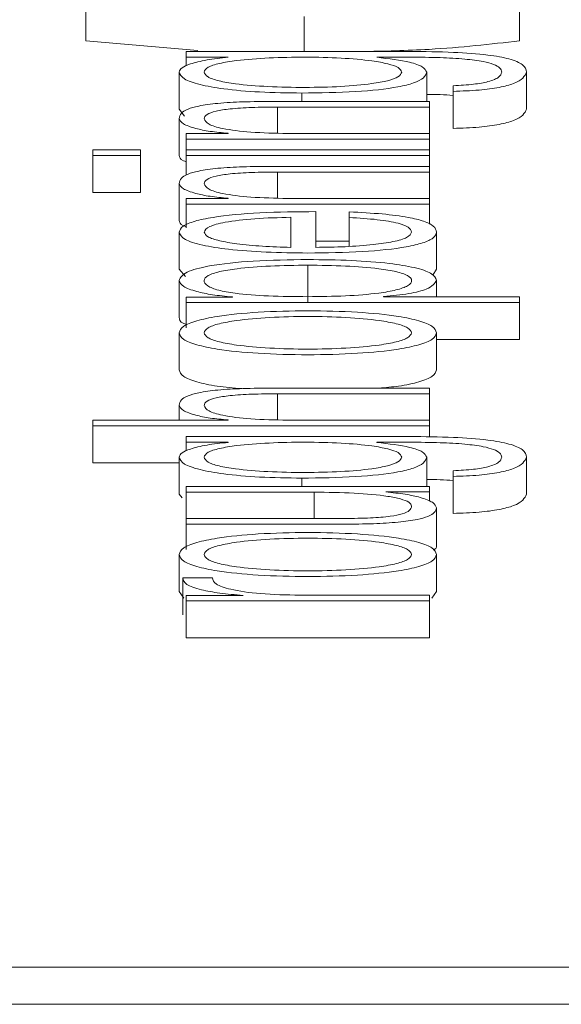
# Paper-space layout 'Sheet2' of a CAD drawing. Units: inches. Extents: x 2 to 195, y 4 to 151.
# Drawn here: x 85 to 85, y 137 to 138 of the extents above; entities that cross this region are included whole.
import ezdxf

# ---------------------------------------------------------------- set-up
doc = ezdxf.new("R2010")
doc.units = ezdxf.units.IN
doc.header["$MEASUREMENT"] = 0
doc.linetypes.add('SLD-Solid', pattern=[0])

psp = doc.layouts.new('Sheet2')

# ---------------------------------------------------------------- linework, layer by layer
at = {"color": 7, "linetype": 'SLD-Solid', "lineweight": 15, "ltscale": 18}
for p, q in [((85.1554713, 137.5800999), (85.1554713, 137.5702836)), ((85.2704548, 137.5800999), (85.2704548, 137.5702836)), ((85.2133462, 137.5767394), (85.2133462, 137.5674588)), ((85.1554713, 137.5702836), (85.1852008, 137.5677205)), ((85.1820962, 137.5674588), (85.1820962, 137.5659577)), ((85.241341, 137.5674588), (85.1820962, 137.5674588)), ((85.1820962, 137.5659577), (85.1932182, 137.5659577)), ((85.1820962, 137.5659577), (85.1820962, 137.5636295)), ((85.1932182, 137.5659577), (85.1932182, 137.5659111)), ((85.2325927, 137.5659577), (85.241341, 137.5659577)), ((85.2325927, 137.5659111), (85.2325927, 137.5659577)), ((85.1802177, 137.5619993), (85.1802177, 137.5521831)), ((85.2458305, 137.5619993), (85.2458305, 137.5542211)), ((85.2723265, 137.5619993), (85.2723265, 137.5521831)), ((85.2528292, 137.5583942), (85.2528292, 137.5568945)), ((85.2127155, 137.5564416), (85.2127155, 137.5542211)), ((85.2528292, 137.5568945), (85.2528292, 137.5470782)), ((85.2465833, 137.5542211), (85.2050794, 137.5542211)), ((85.2063272, 137.5527213), (85.2465833, 137.5527213)), ((85.2063272, 137.5527213), (85.2063272, 137.5458262)), ((85.2465833, 137.5527213), (85.2465833, 137.5542211)), ((85.2465833, 137.5527213), (85.2465833, 137.5457298)), ((85.1802177, 137.5521831), (85.181682, 137.5503566)), ((85.1802177, 137.5497153), (85.1802177, 137.5398991)), ((85.1820962, 137.5457298), (85.1820962, 137.54423)), ((85.1932046, 137.5457298), (85.1820962, 137.5457298)), ((85.1932046, 137.5457777), (85.1932046, 137.5457298)), ((85.2465833, 137.5457298), (85.2089585, 137.5457298)), ((85.2465833, 137.54423), (85.2465833, 137.5457298)), ((85.1820962, 137.54423), (85.2465833, 137.54423)), ((85.1820962, 137.54423), (85.1820962, 137.5413677)), ((85.2465833, 137.54423), (85.2465833, 137.5413677)), ((85.1573431, 137.5413677), (85.1573431, 137.539868)), ((85.169957, 137.5413677), (85.1573431, 137.5413677)), ((85.1573431, 137.539868), (85.169957, 137.539868)), ((85.1573431, 137.539868), (85.1573431, 137.5300517)), ((85.169957, 137.539868), (85.169957, 137.5413677)), ((85.169957, 137.539868), (85.169957, 137.5300517)), ((85.2465833, 137.5413677), (85.1820962, 137.5413677)), ((85.1820962, 137.5413677), (85.1820962, 137.539868)), ((85.1820962, 137.539868), (85.1820962, 137.5346546)), ((85.1820962, 137.539868), (85.2465833, 137.539868)), ((85.2465833, 137.539868), (85.2465833, 137.5413677)), ((85.2465833, 137.539868), (85.2465833, 137.537003)), ((85.2465833, 137.537003), (85.2050794, 137.537003)), ((85.2465833, 137.5355033), (85.2465833, 137.537003)), ((85.2063272, 137.5355033), (85.2465833, 137.5355033)), ((85.2063272, 137.5355033), (85.2063272, 137.528608)), ((85.2465833, 137.5355033), (85.2465833, 137.5285118)), ((85.1802177, 137.5324947), (85.1802177, 137.5226784)), ((85.1573431, 137.5300517), (85.169957, 137.5300517)), ((85.1820962, 137.5285118), (85.1820962, 137.527012)), ((85.1932046, 137.5285118), (85.1820962, 137.5285118)), ((85.1820962, 137.527012), (85.1820962, 137.5207536)), ((85.1820962, 137.527012), (85.2465833, 137.527012)), ((85.1932046, 137.5285596), (85.1932046, 137.5285118)), ((85.2465833, 137.5285118), (85.2089585, 137.5285118)), ((85.2465833, 137.527012), (85.2465833, 137.5285118)), ((85.2465833, 137.527012), (85.2465833, 137.5216851)), ((85.2164522, 137.5155368), (85.2164522, 137.5250063)), ((85.2253295, 137.5249584), (85.2253295, 137.5234587)), ((85.2098469, 137.5155368), (85.2098469, 137.5235065)), ((85.2253295, 137.5234587), (85.2253295, 137.5158043)), ((85.1802177, 137.5195922), (85.1802177, 137.5097759)), ((85.248455, 137.5195922), (85.248455, 137.5097759)), ((85.2164522, 137.5171957), (85.2253295, 137.5171957)), ((85.2143431, 137.5108175), (85.2143431, 137.5010012)), ((85.1802177, 137.5097759), (85.1818955, 137.5078184)), ((85.2474809, 137.5081991), (85.248455, 137.5097759)), ((85.1802177, 137.5067841), (85.1802177, 137.4969678)), ((85.248455, 137.5067841), (85.248455, 137.502466)), ((85.1943304, 137.5023469), (85.1820962, 137.5023469)), ((85.1820962, 137.5023469), (85.1820962, 137.5009662)), ((85.1820962, 137.5009662), (85.1820962, 137.4942513)), ((85.1820962, 137.5009662), (85.2704548, 137.5009662)), ((85.1943304, 137.5023948), (85.1943304, 137.5023469)), ((85.2343423, 137.502466), (85.2343423, 137.5025139)), ((85.2704548, 137.502466), (85.2343423, 137.502466)), ((85.2704548, 137.5009662), (85.2704548, 137.502466)), ((85.2704548, 137.5009662), (85.2704548, 137.49115)), ((85.1802177, 137.492902), (85.1802177, 137.4830857)), ((85.248455, 137.492902), (85.248455, 137.4830857)), ((85.248455, 137.49115), (85.2704548, 137.49115)), ((85.2465833, 137.4782344), (85.2050794, 137.4782344)), ((85.2465833, 137.4767334), (85.2465833, 137.4782344)), ((85.2063272, 137.4767334), (85.2465833, 137.4767334)), ((85.2063272, 137.4767334), (85.2063272, 137.4698395)), ((85.2465833, 137.4767334), (85.2465833, 137.4697432)), ((85.1802177, 137.4737261), (85.1802177, 137.4697432)), ((85.1573431, 137.4697432), (85.1573431, 137.4682434)), ((85.1932046, 137.4697432), (85.1573431, 137.4697432)), ((85.1932046, 137.469791), (85.1932046, 137.4697432)), ((85.2465833, 137.4697432), (85.2089585, 137.4697432)), ((85.2465833, 137.4682434), (85.2465833, 137.4697432)), ((85.1573431, 137.4682434), (85.2465833, 137.4682434)), ((85.1573431, 137.4682434), (85.1573431, 137.4584271)), ((85.2465833, 137.4682434), (85.2465833, 137.4652979)), ((85.1820962, 137.4654018), (85.1820962, 137.463902)), ((85.241341, 137.4654018), (85.1820962, 137.4654018)), ((85.1820962, 137.463902), (85.1932182, 137.463902)), ((85.1820962, 137.463902), (85.1820962, 137.4615722)), ((85.1932182, 137.463902), (85.1932182, 137.4638541)), ((85.2325927, 137.463902), (85.241341, 137.463902)), ((85.2325927, 137.4638541), (85.2325927, 137.463902)), ((85.1802177, 137.4599398), (85.1802177, 137.4501235)), ((85.2458305, 137.4599398), (85.2458305, 137.4521641)), ((85.2723265, 137.4599398), (85.2723265, 137.4501235)), ((85.1573431, 137.4584271), (85.1802177, 137.4584271)), ((85.2528292, 137.4563386), (85.2528292, 137.4548388)), ((85.2127155, 137.4543859), (85.2127155, 137.4521641)), ((85.2528292, 137.4548388), (85.2528292, 137.4450225)), ((85.1820962, 137.4521641), (85.1820962, 137.4506643)), ((85.2465833, 137.4521641), (85.1820962, 137.4521641)), ((85.2349662, 137.4507834), (85.2465833, 137.4507834)), ((85.2349662, 137.4507368), (85.2349662, 137.4507834)), ((85.2465833, 137.4507834), (85.2465833, 137.4521641)), ((85.2465833, 137.4507834), (85.2465833, 137.4482675)), ((85.1802177, 137.4501235), (85.1809873, 137.4491645)), ((85.1820962, 137.4506643), (85.2159707, 137.4506643)), ((85.1820962, 137.4506643), (85.1820962, 137.4436741)), ((85.2159707, 137.4506643), (85.2159707, 137.4436741)), ((85.248455, 137.4464886), (85.248455, 137.4366723)), ((85.2240952, 137.4436741), (85.1820962, 137.4436741)), ((85.1820962, 137.4436741), (85.1820962, 137.4421731)), ((85.1820962, 137.4421731), (85.1820962, 137.43547)), ((85.1820962, 137.4421731), (85.2239664, 137.4421731)), ((85.1802177, 137.4341334), (85.1802177, 137.4243171)), ((85.248455, 137.4341334), (85.248455, 137.4243171)), ((85.1890814, 137.4279312), (85.1812214, 137.4279312)), ((85.1812214, 137.4279312), (85.1812214, 137.418115)), ((85.1802177, 137.4243171), (85.1814598, 137.4225778)), ((85.1820962, 137.4232327), (85.1820962, 137.421852)), ((85.1972058, 137.4232327), (85.1820962, 137.4232327)), ((85.1972058, 137.4232806), (85.1972058, 137.4232327)), ((85.2465833, 137.423353), (85.2122069, 137.423353)), ((85.2465833, 137.421852), (85.2465833, 137.423353)), ((85.247213, 137.4225778), (85.248455, 137.4243171)), ((85.1820962, 137.421852), (85.1820962, 137.4120357)), ((85.1820962, 137.421852), (85.2465833, 137.421852)), ((85.2465833, 137.421852), (85.2465833, 137.4120357)), ((85.1820962, 137.4120357), (85.2465833, 137.4120357)), ((84.2995618, 137.3247395), (89.2995618, 137.3247395)), ((84.2995618, 137.3149232), (89.2995618, 137.3149232))]:
    psp.add_line(p, q, dxfattribs=at)
for points, knots in [([(85.2283452, 137.5674221), (85.2345008, 137.5675585), (85.249597, 137.5678931), (85.2626966, 137.5693945), (85.2704548, 137.5702836)], [0, 0, 0, 0, 0.407758339, 1, 1, 1, 1]), ([(85.1932182, 137.5659111), (85.191258, 137.565698), (85.1872346, 137.5652607), (85.1832229, 137.5642456), (85.1806798, 137.5631344), (85.1803738, 137.5623827), (85.1802177, 137.5619993)], [0, 0, 0, 0, 0.26262451, 0.53905553, 0.76492658, 1, 1, 1, 1]), ([(85.2392184, 137.5619993), (85.2390401, 137.5624054), (85.2386975, 137.5631857), (85.2357288, 137.5642161), (85.2306809, 137.5651387), (85.2230765, 137.5658033), (85.2136092, 137.5660324), (85.2040759, 137.5658195), (85.1961879, 137.5652253), (85.1906966, 137.5643264), (85.1873901, 137.5632605), (85.1870232, 137.5624347), (85.1868299, 137.5619993)], [0, 0, 0, 0, 0.0851148, 0.16356606, 0.24146722, 0.36340661, 0.49261106, 0.62119225, 0.74660984, 0.82716643, 0.90889407, 1, 1, 1, 1]), ([(85.2458305, 137.5619993), (85.2455969, 137.5624728), (85.2451402, 137.5633983), (85.2409767, 137.5648913), (85.2357694, 137.5655247), (85.2325927, 137.5659111)], [0, 0, 0, 0, 0.2899774, 0.56683848, 1, 1, 1, 1]), ([(85.2723265, 137.5619993), (85.2721534, 137.5626702), (85.2718393, 137.5638875), (85.2682406, 137.5655029), (85.2617846, 137.5666875), (85.2524016, 137.5673602), (85.2452267, 137.5674241), (85.241341, 137.5674588)], [0, 0, 0, 0, 0.21719535, 0.39409424, 0.55576576, 0.75942091, 1, 1, 1, 1]), ([(85.241341, 137.5659577), (85.2440446, 137.5659385), (85.2490306, 137.565903), (85.2558255, 137.5655217), (85.2607606, 137.5648743), (85.2638042, 137.5640337), (85.2654683, 137.5630742), (85.265633, 137.5623743), (85.2657212, 137.5619993)], [0, 0, 0, 0, 0.22098625, 0.40753961, 0.57238708, 0.70036884, 0.83949467, 1, 1, 1, 1]), ([(85.1802177, 137.5619993), (85.1804763, 137.5613797), (85.1809695, 137.560198), (85.1853616, 137.5586391), (85.1922516, 137.5574181), (85.2016718, 137.5565917), (85.2089492, 137.5564928), (85.2127155, 137.5564416)], [0, 0, 0, 0, 0.19837673, 0.37834525, 0.55433401, 0.76935379, 1, 1, 1, 1]), ([(85.1868299, 137.5619993), (85.1870119, 137.5615593), (85.1873565, 137.5607265), (85.190511, 137.5596387), (85.1958815, 137.5587059), (85.2038457, 137.55808), (85.2134831, 137.5578679), (85.2230335, 137.5580883), (85.2306596, 137.5587463), (85.2357382, 137.5596861), (85.2387122, 137.560758), (85.2390438, 137.5615713), (85.2392184, 137.5619993)], [0, 0, 0, 0, 0.09098107, 0.17220105, 0.25162148, 0.375771, 0.50697728, 0.63373411, 0.75401811, 0.83169966, 0.91141438, 1, 1, 1, 1]), ([(85.2127155, 137.5564416), (85.2175718, 137.5565011), (85.2267669, 137.5566137), (85.2371947, 137.5577269), (85.2426831, 137.559112), (85.2453923, 137.5604669), (85.2456779, 137.5614658), (85.2458305, 137.5619993)], [0, 0, 0, 0, 0.29066516, 0.55035848, 0.68594923, 0.83226213, 1, 1, 1, 1]), ([(85.2528292, 137.5568945), (85.2551938, 137.5569725), (85.2597166, 137.5571216), (85.2652702, 137.5579031), (85.2710393, 137.5594526), (85.2717898, 137.5609374), (85.2723265, 137.5619993)], [0, 0, 0, 0, 0.195085202, 0.373142303, 0.551656763, 1, 1, 1, 1]), ([(85.2657212, 137.5619993), (85.2655818, 137.5615408), (85.2653115, 137.5606517), (85.2626809, 137.5595077), (85.2583043, 137.5586896), (85.2547156, 137.558496), (85.2528292, 137.5583942)], [0, 0, 0, 0, 0.28783355, 0.55811176, 0.76772304, 1, 1, 1, 1]), ([(85.2458305, 137.5560707), (85.2470359, 137.5560644), (85.2494453, 137.5560517), (85.2517017, 137.5558899), (85.2528292, 137.5558091)], [0, 0, 0, 0, 0.50028014, 1, 1, 1, 1]), ([(85.2050794, 137.5542211), (85.20241, 137.5542039), (85.1974335, 137.5541719), (85.190532, 137.5537956), (85.185405, 137.5530974), (85.1822259, 137.5521463), (85.180476, 137.5510137), (85.1803091, 137.5501748), (85.1802177, 137.5497153)], [0, 0, 0, 0, 0.20207358, 0.37671492, 0.53649397, 0.66737149, 0.81781421, 1, 1, 1, 1]), ([(85.1868299, 137.5495963), (85.1869518, 137.5499983), (85.187173, 137.5507276), (85.189698, 137.5516753), (85.1939371, 137.5523269), (85.1996928, 137.5526753), (85.2040216, 137.5527053), (85.2063272, 137.5527213)], [0, 0, 0, 0, 0.21545751, 0.39089346, 0.55499651, 0.76298047, 1, 1, 1, 1]), ([(85.2528292, 137.5470782), (85.2551938, 137.5471562), (85.2597166, 137.5473053), (85.2652702, 137.5480868), (85.2710393, 137.5496364), (85.2717898, 137.5511211), (85.2723265, 137.5521831)], [0, 0, 0, 0, 0.1950852, 0.3731423, 0.55165676, 1, 1, 1, 1]), ([(85.1802177, 137.5497153), (85.1804462, 137.5492345), (85.1808961, 137.548288), (85.1841027, 137.5471163), (85.1882467, 137.5462381), (85.1915632, 137.5459301), (85.1932046, 137.5457777)], [0, 0, 0, 0, 0.29185854, 0.57455475, 0.78944012, 1, 1, 1, 1]), ([(85.2089585, 137.5457298), (85.2056332, 137.5457967), (85.1993077, 137.5459239), (85.1918587, 137.5468708), (85.1875054, 137.5481725), (85.1870618, 137.5491075), (85.1868299, 137.5495963)], [0, 0, 0, 0, 0.29654703, 0.56409533, 0.77212431, 1, 1, 1, 1]), ([(85.1802177, 137.5398991), (85.1803035, 137.5394076), (85.1804072, 137.5388135), (85.1818473, 137.5383013), (85.1820962, 137.5382128)], [0, 0, 0, 0, 0.82714744, 1, 1, 1, 1]), ([(85.2050794, 137.537003), (85.2024099, 137.5369858), (85.1974331, 137.5369537), (85.1905313, 137.5365768), (85.1854049, 137.5358778), (85.1822261, 137.5349262), (85.1804761, 137.5337932), (85.1803092, 137.5329542), (85.1802177, 137.5324947)], [0, 0, 0, 0, 0.20203398, 0.3766616, 0.53646349, 0.66737186, 0.81783222, 1, 1, 1, 1]), ([(85.1868299, 137.5323757), (85.1869517, 137.5327781), (85.1871728, 137.533508), (85.1896973, 137.5344565), (85.1939365, 137.5351087), (85.1996926, 137.5354572), (85.2040216, 137.5354873), (85.2063272, 137.5355033)], [0, 0, 0, 0, 0.21558586, 0.39107323, 0.55515957, 0.76307319, 1, 1, 1, 1]), ([(85.1802177, 137.5324947), (85.1804461, 137.5320141), (85.1808957, 137.531068), (85.1841029, 137.529897), (85.1882476, 137.5290197), (85.1915633, 137.528712), (85.1932046, 137.5285596)], [0, 0, 0, 0, 0.29188404, 0.57451405, 0.78938215, 1, 1, 1, 1]), ([(85.2089585, 137.5285118), (85.2056334, 137.5285785), (85.1993092, 137.5287054), (85.191859, 137.5296512), (85.187505, 137.5309523), (85.1870616, 137.531887), (85.1868299, 137.5323757)], [0, 0, 0, 0, 0.29660747, 0.56413338, 0.77211617, 1, 1, 1, 1]), ([(85.2164522, 137.5250063), (85.2114569, 137.5249696), (85.2017912, 137.5248985), (85.1905276, 137.5238623), (85.1840763, 137.5225024), (85.1807701, 137.5211447), (85.180409, 137.5201298), (85.1802177, 137.5195922)], [0, 0, 0, 0, 0.28745544, 0.5562017, 0.69378098, 0.83780056, 1, 1, 1, 1]), ([(85.248455, 137.5195922), (85.2483151, 137.5201254), (85.2480537, 137.5211215), (85.2454162, 137.5224814), (85.2408152, 137.5236186), (85.2339435, 137.5244953), (85.2283081, 137.5247983), (85.2253295, 137.5249584)], [0, 0, 0, 0, 0.20951193, 0.3913749, 0.5615047, 0.76823211, 1, 1, 1, 1]), ([(85.1802177, 137.5226784), (85.1803033, 137.5221871), (85.1804068, 137.5215932), (85.1818473, 137.5210814), (85.1820962, 137.5209929)], [0, 0, 0, 0, 0.827193413, 1, 1, 1, 1]), ([(85.2098469, 137.5235065), (85.2065829, 137.5234292), (85.2002045, 137.5232782), (85.1925606, 137.5223515), (85.1876485, 137.5210545), (85.1871093, 137.5200914), (85.1868299, 137.5195922)], [0, 0, 0, 0, 0.286665882, 0.560204705, 0.77205879, 1, 1, 1, 1]), ([(85.2253295, 137.5234587), (85.227888, 137.5232999), (85.2328193, 137.522994), (85.2383155, 137.5220518), (85.2413974, 137.5208629), (85.2416879, 137.5200343), (85.2418429, 137.5195922)], [0, 0, 0, 0, 0.28210307, 0.5437278, 0.75651638, 1, 1, 1, 1]), ([(85.1802177, 137.5195922), (85.1805035, 137.5189257), (85.1810404, 137.5176735), (85.1860316, 137.5160682), (85.1935743, 137.5149009), (85.203305, 137.5141687), (85.2106137, 137.5140814), (85.2143296, 137.514037)], [0, 0, 0, 0, 0.20676841, 0.38846734, 0.56485442, 0.77876808, 1, 1, 1, 1]), ([(85.1868299, 137.5195922), (85.1870323, 137.519163), (85.1874219, 137.5183369), (85.1907413, 137.5172588), (85.195723, 137.5164042), (85.2022435, 137.5157831), (85.2072886, 137.5156196), (85.2098469, 137.5155368)], [0, 0, 0, 0, 0.1949056, 0.375197786, 0.555200093, 0.774454441, 1, 1, 1, 1]), ([(85.2143296, 137.514037), (85.2192488, 137.5140999), (85.2286244, 137.5142197), (85.2393064, 137.5153268), (85.2450907, 137.5167094), (85.2479802, 137.5180617), (85.2482902, 137.5190609), (85.248455, 137.5195922)], [0, 0, 0, 0, 0.29068688, 0.55402113, 0.69025556, 0.83531907, 1, 1, 1, 1]), ([(85.2418429, 137.5195922), (85.2416079, 137.5191005), (85.2411644, 137.5181726), (85.2371867, 137.5170064), (85.2314369, 137.5161751), (85.2243312, 137.5156508), (85.2190643, 137.5155746), (85.2164522, 137.5155368)], [0, 0, 0, 0, 0.20752053, 0.3916857, 0.57213988, 0.78781088, 1, 1, 1, 1]), ([(85.2143431, 137.5123173), (85.2094293, 137.5122462), (85.2000208, 137.5121101), (85.1884368, 137.5108653), (85.1812868, 137.508957), (85.1805877, 137.507536), (85.1802177, 137.5067841)], [0, 0, 0, 0, 0.29227584, 0.55960883, 0.76696726, 1, 1, 1, 1]), ([(85.2143431, 137.5108175), (85.210997, 137.510777), (85.2044466, 137.5106977), (85.1963176, 137.5100621), (85.1907064, 137.5091447), (85.1874578, 137.5080607), (85.1865131, 137.5067253), (85.1873641, 137.505371), (85.1902998, 137.5041685), (85.195769, 137.5031798), (85.204126, 137.5025559), (85.2108253, 137.5024969), (85.2143431, 137.502466)], [0, 0, 0, 0, 0.12642391, 0.24748043, 0.3245897, 0.40257335, 0.48926342, 0.58740456, 0.6699184, 0.74693385, 0.86711246, 1, 1, 1, 1]), ([(85.248455, 137.5067841), (85.2481857, 137.5074281), (85.2476765, 137.5086456), (85.2429514, 137.510229), (85.2355936, 137.5114183), (85.2257396, 137.5121832), (85.2182322, 137.5122715), (85.2143431, 137.5123173)], [0, 0, 0, 0, 0.2001409, 0.37833054, 0.55283379, 0.76835613, 1, 1, 1, 1]), ([(85.2143431, 137.502466), (85.2176873, 137.5025047), (85.2242494, 137.5025807), (85.23243, 137.5032348), (85.238049, 137.5042135), (85.2412287, 137.5053936), (85.2421766, 137.5067386), (85.241209, 137.5080606), (85.2379684, 137.5091447), (85.232357, 137.5100619), (85.2242334, 137.5106976), (85.2176868, 137.510777), (85.2143431, 137.5108175)], [0, 0, 0, 0, 0.12699821, 0.24919979, 0.32875605, 0.4121209, 0.50822765, 0.5953905, 0.6737968, 0.75131537, 0.87298523, 1, 1, 1, 1]), ([(85.1802177, 137.5067841), (85.1804428, 137.5062475), (85.1808806, 137.5052037), (85.1843012, 137.503902), (85.1888616, 137.5029336), (85.1925028, 137.5025749), (85.1943304, 137.5023948)], [0, 0, 0, 0, 0.29421339, 0.57235898, 0.78536278, 1, 1, 1, 1]), ([(85.2343423, 137.5025139), (85.2367137, 137.5027431), (85.2414023, 137.5031962), (85.2471045, 137.5047017), (85.24794, 137.50599), (85.248455, 137.5067841)], [0, 0, 0, 0, 0.28188506, 0.55732208, 1, 1, 1, 1]), ([(85.248455, 137.492902), (85.2482362, 137.4934905), (85.2478193, 137.4946117), (85.2441107, 137.4961171), (85.2376119, 137.4974881), (85.2273715, 137.4984981), (85.2143405, 137.4988387), (85.2013084, 137.4984982), (85.1910633, 137.4974882), (85.1845626, 137.4961172), (85.1808534, 137.4946117), (85.1804365, 137.4934905), (85.1802177, 137.492902)], [0, 0, 0, 0, 0.08990034, 0.17129619, 0.24980279, 0.37024004, 0.49994001, 0.62971567, 0.75018753, 0.82870193, 0.91009958, 1, 1, 1, 1]), ([(85.1802177, 137.4969678), (85.1802756, 137.4964191), (85.1803439, 137.495772), (85.1818649, 137.4952105), (85.1820962, 137.4951252)], [0, 0, 0, 0, 0.84793005, 1, 1, 1, 1]), ([(85.2418429, 137.492902), (85.2416492, 137.4933512), (85.2412787, 137.4942105), (85.2380415, 137.4953417), (85.2325725, 137.4963429), (85.2244265, 137.4970534), (85.2143415, 137.4973072), (85.2042552, 137.4970534), (85.1961053, 137.4963429), (85.1906334, 137.4953417), (85.1873944, 137.4942106), (85.1870237, 137.4933513), (85.1868299, 137.492902)], [0, 0, 0, 0, 0.0883875, 0.16905357, 0.24846371, 0.37152546, 0.49992937, 0.62839539, 0.75150645, 0.83093672, 0.91161147, 1, 1, 1, 1]), ([(85.1802177, 137.492902), (85.1804366, 137.4923141), (85.1808537, 137.4911937), (85.1845633, 137.4896894), (85.1910643, 137.4883192), (85.2013089, 137.4873097), (85.2143405, 137.4869691), (85.227371, 137.4873097), (85.2376109, 137.4883193), (85.2441099, 137.4896895), (85.247819, 137.4911937), (85.2482361, 137.4923141), (85.248455, 137.492902)], [0, 0, 0, 0, 0.08984803, 0.17122239, 0.24973821, 0.37024071, 0.50006002, 0.62980361, 0.75027148, 0.82877949, 0.91015205, 1, 1, 1, 1]), ([(85.1868299, 137.492902), (85.1870238, 137.4924532), (85.1873949, 137.4915947), (85.1906343, 137.4904645), (85.196106, 137.4894638), (85.2042551, 137.4887534), (85.2143415, 137.4884993), (85.2244266, 137.4887534), (85.2325718, 137.4894639), (85.2380406, 137.4904646), (85.2412782, 137.4915948), (85.241649, 137.4924533), (85.2418429, 137.492902)], [0, 0, 0, 0, 0.08831725, 0.16896859, 0.24840877, 0.371561, 0.50007066, 0.62851819, 0.75162108, 0.83104113, 0.91168379, 1, 1, 1, 1]), ([(85.1802177, 137.4830857), (85.1804334, 137.4824966), (85.1808443, 137.4813741), (85.1845962, 137.4798849), (85.1898218, 137.4786996), (85.1945539, 137.478293), (85.1968152, 137.4780987)], [0, 0, 0, 0, 0.2793828, 0.5324167, 0.77656195, 1, 1, 1, 1]), ([(85.2331815, 137.4782344), (85.2349722, 137.4783916), (85.2392209, 137.4787644), (85.2440652, 137.4798882), (85.2478317, 137.4813732), (85.2482405, 137.4824963), (85.248455, 137.4830857)], [0, 0, 0, 0, 0.18634187, 0.44213437, 0.70726006, 1, 1, 1, 1]), ([(85.2050794, 137.4782344), (85.20241, 137.4782173), (85.1974334, 137.4781853), (85.1905316, 137.4778089), (85.1854045, 137.4771103), (85.1822257, 137.4761587), (85.180476, 137.4750253), (85.1803091, 137.4741859), (85.1802177, 137.4737261)], [0, 0, 0, 0, 0.20201355, 0.37660748, 0.53636407, 0.66725337, 0.81773918, 1, 1, 1, 1]), ([(85.1868299, 137.4736071), (85.1869517, 137.4740094), (85.1871727, 137.4747392), (85.1896973, 137.4756876), (85.1939369, 137.4763393), (85.1996929, 137.4766874), (85.2040216, 137.4767174), (85.2063272, 137.4767334)], [0, 0, 0, 0, 0.21559327, 0.39105796, 0.55512508, 0.76304431, 1, 1, 1, 1]), ([(85.1802177, 137.4737261), (85.180446, 137.4732453), (85.1808952, 137.472299), (85.1841026, 137.471128), (85.1882479, 137.470251), (85.1915634, 137.4699433), (85.1932046, 137.469791)], [0, 0, 0, 0, 0.29198783, 0.57458285, 0.78940362, 1, 1, 1, 1]), ([(85.2089585, 137.4697432), (85.2056334, 137.4698099), (85.1993092, 137.4699368), (85.191859, 137.4708826), (85.187505, 137.4721837), (85.1870616, 137.4731184), (85.1868299, 137.4736071)], [0, 0, 0, 0, 0.29660747, 0.56413338, 0.77211617, 1, 1, 1, 1]), ([(85.1932182, 137.4638541), (85.191258, 137.4636411), (85.1872344, 137.4632038), (85.1832217, 137.4621885), (85.1806791, 137.4610763), (85.1803736, 137.4603238), (85.1802177, 137.4599398)], [0, 0, 0, 0, 0.26246793, 0.53876648, 0.76466826, 1, 1, 1, 1]), ([(85.2392184, 137.4599398), (85.2390401, 137.4603462), (85.2386977, 137.4611272), (85.2357293, 137.4621586), (85.2306818, 137.4630821), (85.2230772, 137.4637475), (85.2136092, 137.4639767), (85.2040755, 137.4637637), (85.1961869, 137.4631692), (85.1906957, 137.4622694), (85.1873898, 137.4612024), (85.1870231, 137.4603756), (85.1868299, 137.4599398)], [0, 0, 0, 0, 0.08516078, 0.16363876, 0.24154361, 0.36345306, 0.49260464, 0.62113138, 0.74650701, 0.82706, 0.9088196, 1, 1, 1, 1]), ([(85.2458305, 137.4599398), (85.245597, 137.4604138), (85.2451406, 137.4613402), (85.2409794, 137.4628346), (85.2357698, 137.4634679), (85.2325927, 137.4638541)], [0, 0, 0, 0, 0.29019717, 0.56710495, 1, 1, 1, 1]), ([(85.2723265, 137.4599398), (85.2721534, 137.4606111), (85.2718393, 137.461829), (85.2682412, 137.4634454), (85.2617856, 137.4646308), (85.2524018, 137.4653038), (85.2452267, 137.4653674), (85.241341, 137.4654018)], [0, 0, 0, 0, 0.21727379, 0.39421951, 0.55589106, 0.75949522, 1, 1, 1, 1]), ([(85.241341, 137.463902), (85.2440447, 137.4638828), (85.2490309, 137.4638473), (85.2558263, 137.4634655), (85.2607613, 137.4628173), (85.2638044, 137.4619759), (85.2654683, 137.4610156), (85.265633, 137.4603151), (85.2657212, 137.4599398)], [0, 0, 0, 0, 0.22089276, 0.40738327, 0.5722161, 0.70022721, 0.83941349, 1, 1, 1, 1]), ([(85.1802177, 137.4599398), (85.1804764, 137.4593208), (85.1809699, 137.45814), (85.1853626, 137.4565823), (85.1922524, 137.4553621), (85.2016721, 137.454536), (85.2089493, 137.4544371), (85.2127155, 137.4543859)], [0, 0, 0, 0, 0.19825729, 0.37818246, 0.55418819, 0.76927188, 1, 1, 1, 1]), ([(85.1868299, 137.4599398), (85.187012, 137.4595002), (85.1873566, 137.458668), (85.1905115, 137.4575812), (85.1958825, 137.4566494), (85.2038464, 137.4560241), (85.2134831, 137.4558123), (85.2230327, 137.4560325), (85.2306587, 137.4566897), (85.2357376, 137.4576286), (85.2387121, 137.4586994), (85.2390438, 137.4595121), (85.2392184, 137.4599398)], [0, 0, 0, 0, 0.09093615, 0.17212938, 0.25154603, 0.37572488, 0.5069817, 0.63378708, 0.75409756, 0.83177351, 0.91146032, 1, 1, 1, 1]), ([(85.2127155, 137.4543859), (85.2175717, 137.4544454), (85.2267662, 137.454558), (85.2371935, 137.4556706), (85.2426827, 137.4570548), (85.2453922, 137.4584086), (85.2456779, 137.4594067), (85.2458305, 137.4599398)], [0, 0, 0, 0, 0.29076465, 0.55051626, 0.6860964, 0.83235764, 1, 1, 1, 1]), ([(85.2528292, 137.4548388), (85.2551938, 137.4549168), (85.2597164, 137.4550659), (85.2652696, 137.4558471), (85.2710373, 137.4573954), (85.271789, 137.4588789), (85.2723265, 137.4599398)], [0, 0, 0, 0, 0.19518601, 0.37332125, 0.5518727, 1, 1, 1, 1]), ([(85.2657212, 137.4599398), (85.2655818, 137.4594816), (85.2653115, 137.4585931), (85.2626806, 137.4574501), (85.2583035, 137.456633), (85.2547155, 137.45644), (85.2528292, 137.4563386)], [0, 0, 0, 0, 0.28778544, 0.55802378, 0.76764238, 1, 1, 1, 1]), ([(85.2458305, 137.454015), (85.2470359, 137.4540086), (85.2494455, 137.4539959), (85.2517017, 137.453834), (85.2528292, 137.453753)], [0, 0, 0, 0, 0.50025859, 1, 1, 1, 1]), ([(85.248455, 137.4464886), (85.2482481, 137.4469894), (85.2478422, 137.4479721), (85.2446212, 137.449212), (85.2402558, 137.4501606), (85.2367488, 137.4505426), (85.2349662, 137.4507368)], [0, 0, 0, 0, 0.28589434, 0.56087984, 0.77680041, 1, 1, 1, 1]), ([(85.2159707, 137.4506643), (85.2195652, 137.4506186), (85.2264668, 137.4505307), (85.234466, 137.4498115), (85.2390796, 137.4488911), (85.2414409, 137.4479907), (85.2417047, 137.4473175), (85.2418429, 137.4469648)], [0, 0, 0, 0, 0.297945184, 0.572070758, 0.708419734, 0.847247499, 1, 1, 1, 1]), ([(85.2528292, 137.4450225), (85.2551938, 137.4451005), (85.2597164, 137.4452497), (85.2652696, 137.4460309), (85.2710373, 137.4475791), (85.271789, 137.4490626), (85.2723265, 137.4501235)], [0, 0, 0, 0, 0.195186011, 0.373321246, 0.551872704, 1, 1, 1, 1]), ([(85.2239664, 137.4421731), (85.2265816, 137.4421935), (85.2314817, 137.4422317), (85.2382414, 137.4426376), (85.2432509, 137.4433317), (85.2464103, 137.4442413), (85.2481821, 137.4452962), (85.2483594, 137.4460708), (85.248455, 137.4464886)], [0, 0, 0, 0, 0.20530426, 0.38466107, 0.54932718, 0.68142428, 0.82816001, 1, 1, 1, 1]), ([(85.2418429, 137.4469648), (85.2417538, 137.4465685), (85.2415929, 137.4458526), (85.239678, 137.4448948), (85.2360703, 137.4441768), (85.230617, 137.4437592), (85.2264037, 137.4437042), (85.2240952, 137.4436741)], [0, 0, 0, 0, 0.21887984, 0.39548448, 0.5546953, 0.75602054, 1, 1, 1, 1]), ([(85.248455, 137.4341334), (85.2482362, 137.4347217), (85.2478192, 137.4358426), (85.2441104, 137.4373477), (85.2376115, 137.4387183), (85.2273713, 137.4397283), (85.2143405, 137.4400688), (85.2013086, 137.4397283), (85.1910637, 137.4387185), (85.1845628, 137.4373477), (85.1808535, 137.4358427), (85.1804365, 137.4347217), (85.1802177, 137.4341334)], [0, 0, 0, 0, 0.08988288, 0.17127097, 0.24977804, 0.37022549, 0.49994, 0.62973021, 0.75021228, 0.82872715, 0.91011704, 1, 1, 1, 1]), ([(85.2418429, 137.4341334), (85.2416491, 137.4345825), (85.2412784, 137.4354416), (85.2380412, 137.4365725), (85.2325724, 137.4375738), (85.2244269, 137.4382846), (85.2143415, 137.4385387), (85.2042549, 137.4382846), (85.1961054, 137.4375739), (85.1906337, 137.4365726), (85.1873946, 137.4354416), (85.1870237, 137.4345825), (85.1868299, 137.4341334)], [0, 0, 0, 0, 0.08836212, 0.16902443, 0.24844223, 0.37151811, 0.49992937, 0.62840274, 0.75152793, 0.83096586, 0.91163685, 1, 1, 1, 1]), ([(85.2476263, 137.4352945), (85.2477054, 137.4353386), (85.2484914, 137.4357777), (85.2484723, 137.4362487), (85.248455, 137.4366723)], [0, 0, 0, 0, 0.10053464, 1, 1, 1, 1]), ([(85.1802177, 137.4341334), (85.1804366, 137.4335455), (85.1808538, 137.432425), (85.1845634, 137.4309205), (85.1910641, 137.42955), (85.2013084, 137.4285399), (85.2143405, 137.4281992), (85.2273715, 137.42854), (85.2376111, 137.4295501), (85.2441099, 137.4309205), (85.2478189, 137.432425), (85.2482361, 137.4335455), (85.248455, 137.4341334)], [0, 0, 0, 0, 0.08984567, 0.17122463, 0.24974597, 0.37024959, 0.50006001, 0.62979472, 0.75026371, 0.82877725, 0.91015441, 1, 1, 1, 1]), ([(85.1868299, 137.4341334), (85.1870238, 137.4336847), (85.1873949, 137.4328261), (85.1906343, 137.4316959), (85.196106, 137.4306952), (85.2042551, 137.4299848), (85.2143415, 137.4297307), (85.2244266, 137.4299848), (85.2325718, 137.4306953), (85.2380406, 137.431696), (85.2412782, 137.4328262), (85.241649, 137.4336847), (85.2418429, 137.4341334)], [0, 0, 0, 0, 0.08831725, 0.16896859, 0.24840877, 0.371561, 0.50007066, 0.62851819, 0.75162108, 0.83104113, 0.91168379, 1, 1, 1, 1]), ([(85.1812214, 137.4279312), (85.1813464, 137.4273456), (85.1815866, 137.42622), (85.1855199, 137.4248247), (85.1909029, 137.4238369), (85.1950649, 137.4234695), (85.1972058, 137.4232806)], [0, 0, 0, 0, 0.29221108, 0.5615886, 0.77448115, 1, 1, 1, 1]), ([(85.2122069, 137.423353), (85.2086343, 137.4234296), (85.2016998, 137.4235783), (85.1938479, 137.424756), (85.1894228, 137.4262887), (85.1891986, 137.4273675), (85.1890814, 137.4279312)], [0, 0, 0, 0, 0.28397219, 0.55120944, 0.76547993, 1, 1, 1, 1])]:
    psp.add_open_spline(points, degree=3, knots=knots, dxfattribs=at)

doc.saveas('drawing.dxf')
